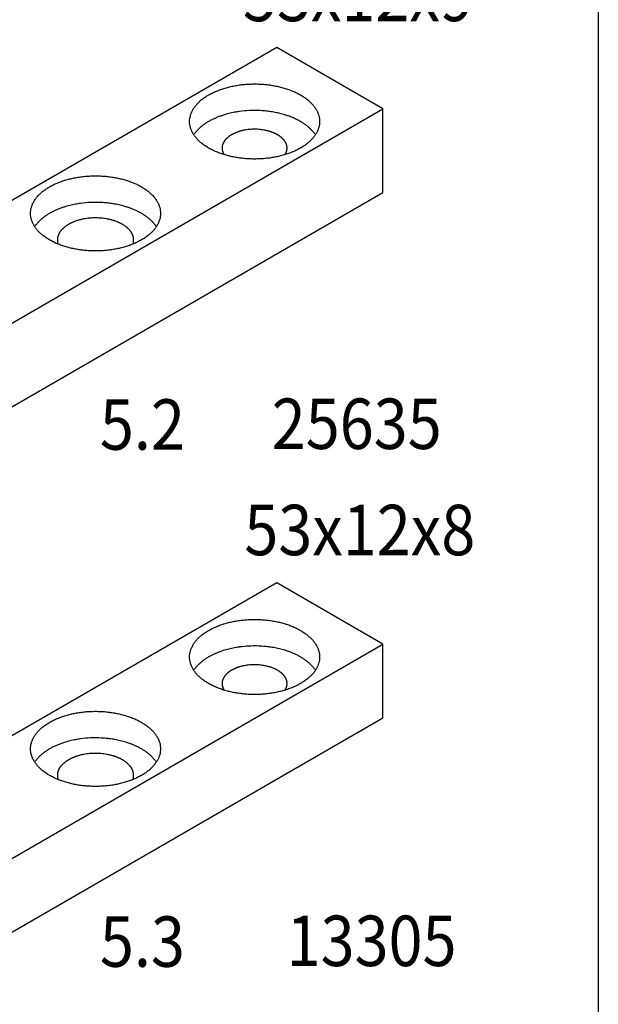
# Model space of a CAD drawing. Units: millimetres. Extents: x 23448 to 24032, y -22448 to -22038.
# Drawn here: x 23896 to 23916, y -22183 to -22148 of the extents above; entities that cross this region are included whole.
import ezdxf

# ---------------------------------------------------------------- set-up
doc = ezdxf.new("R2010")
doc.units = ezdxf.units.MM
doc.layers.add('1', color=7, linetype='Continuous')
doc.styles.add('CONVERTER_12', font='txt.shx', dxfattribs={"width": 0.891})

# ---------------------------------------------------------------- blocks, each defined once
blk = doc.blocks.new('TOP__4', base_point=(23897.606, -22194.01))
at = {"color": 3, "linetype": 'Continuous'}
for p, q in [((23904.861, -22149.069), (23888.13, -22158.728)), ((23908.649, -22151.256), (23904.861, -22149.069)), ((23891.918, -22160.915), (23908.649, -22151.256)), ((23891.918, -22160.915), (23908.649, -22151.256)), ((23908.649, -22154.244), (23908.649, -22151.256)), ((23904.861, -22168.184), (23888.13, -22177.843)), ((23908.649, -22170.371), (23904.861, -22168.184)), ((23891.918, -22180.03), (23908.649, -22170.371)), ((23891.918, -22180.03), (23908.649, -22170.371)), ((23908.649, -22172.995), (23908.649, -22170.371))]:
    blk.add_line(p, q, dxfattribs=at)
for points in [[(23902.43, -22152.659), (23902.566, -22152.732), (23902.707, -22152.796), (23902.861, -22152.855), (23903.018, -22152.905), (23903.185, -22152.95), (23903.354, -22152.986), (23903.531, -22153.015), (23903.708, -22153.035), (23903.89, -22153.047), (23904.072, -22153.051), (23904.253, -22153.047), (23904.435, -22153.035), (23904.612, -22153.015), (23904.789, -22152.986), (23904.958, -22152.95), (23905.125, -22152.905), (23905.282, -22152.855), (23905.436, -22152.796), (23905.577, -22152.732), (23905.713, -22152.659), (23905.834, -22152.583), (23905.95, -22152.499), (23906.049, -22152.414), (23906.14, -22152.32), (23906.215, -22152.226), (23906.279, -22152.125), (23906.328, -22152.026), (23906.364, -22151.921), (23906.386, -22151.817), (23906.393, -22151.711), (23906.386, -22151.605), (23906.364, -22151.502), (23906.328, -22151.397), (23906.279, -22151.297), (23906.215, -22151.196), (23906.14, -22151.103), (23906.049, -22151.009), (23905.95, -22150.923), (23905.834, -22150.839), (23905.713, -22150.764), (23905.577, -22150.691), (23905.436, -22150.627), (23905.282, -22150.568), (23905.125, -22150.517), (23904.958, -22150.473), (23904.789, -22150.437), (23904.612, -22150.408), (23904.435, -22150.387), (23904.253, -22150.375), (23904.072, -22150.371), (23903.89, -22150.375), (23903.708, -22150.387), (23903.531, -22150.408), (23903.354, -22150.437), (23903.185, -22150.473), (23903.018, -22150.517), (23902.861, -22150.568), (23902.707, -22150.627), (23902.566, -22150.691), (23902.43, -22150.764), (23902.309, -22150.839), (23902.193, -22150.923), (23902.094, -22151.009), (23902.003, -22151.103), (23901.928, -22151.196), (23901.864, -22151.297), (23901.815, -22151.397), (23901.779, -22151.502), (23901.757, -22151.605), (23901.75, -22151.711), (23901.757, -22151.817), (23901.779, -22151.921), (23901.815, -22152.026), (23901.864, -22152.125), (23901.928, -22152.226), (23902.003, -22152.32), (23902.094, -22152.414), (23902.193, -22152.499), (23902.309, -22152.583), (23902.43, -22152.659)], [(23896.748, -22155.939), (23896.884, -22156.012), (23897.025, -22156.076), (23897.179, -22156.135), (23897.336, -22156.186), (23897.503, -22156.23), (23897.672, -22156.266), (23897.849, -22156.295), (23898.026, -22156.315), (23898.208, -22156.328), (23898.39, -22156.332), (23898.571, -22156.328), (23898.753, -22156.315), (23898.93, -22156.295), (23899.107, -22156.266), (23899.276, -22156.23), (23899.443, -22156.186), (23899.6, -22156.135), (23899.754, -22156.076), (23899.895, -22156.012), (23900.031, -22155.939), (23900.152, -22155.864), (23900.268, -22155.779), (23900.367, -22155.694), (23900.458, -22155.6), (23900.533, -22155.507), (23900.597, -22155.406), (23900.646, -22155.306), (23900.682, -22155.201), (23900.704, -22155.097), (23900.711, -22154.992), (23900.704, -22154.886), (23900.682, -22154.782), (23900.646, -22154.677), (23900.597, -22154.578), (23900.533, -22154.477), (23900.458, -22154.383), (23900.367, -22154.289), (23900.268, -22154.204), (23900.152, -22154.12), (23900.031, -22154.044), (23899.895, -22153.971), (23899.754, -22153.907), (23899.6, -22153.848), (23899.443, -22153.798), (23899.276, -22153.753), (23899.107, -22153.717), (23898.93, -22153.688), (23898.753, -22153.668), (23898.571, -22153.656), (23898.39, -22153.651), (23898.208, -22153.656), (23898.026, -22153.668), (23897.849, -22153.688), (23897.672, -22153.717), (23897.503, -22153.753), (23897.336, -22153.798), (23897.179, -22153.848), (23897.025, -22153.907), (23896.884, -22153.971), (23896.748, -22154.044), (23896.627, -22154.12), (23896.512, -22154.204), (23896.412, -22154.289), (23896.321, -22154.383), (23896.246, -22154.477), (23896.182, -22154.578), (23896.133, -22154.677), (23896.097, -22154.782), (23896.075, -22154.886), (23896.068, -22154.992), (23896.075, -22155.097), (23896.097, -22155.201), (23896.133, -22155.306), (23896.182, -22155.406), (23896.246, -22155.507), (23896.321, -22155.6), (23896.412, -22155.694), (23896.512, -22155.779), (23896.627, -22155.864), (23896.748, -22155.939)], [(23902.43, -22171.774), (23902.566, -22171.847), (23902.707, -22171.911), (23902.861, -22171.97), (23903.018, -22172.021), (23903.185, -22172.065), (23903.354, -22172.101), (23903.531, -22172.13), (23903.708, -22172.15), (23903.89, -22172.163), (23904.072, -22172.167), (23904.253, -22172.163), (23904.435, -22172.15), (23904.612, -22172.13), (23904.789, -22172.101), (23904.958, -22172.065), (23905.125, -22172.021), (23905.282, -22171.97), (23905.436, -22171.911), (23905.577, -22171.847), (23905.713, -22171.774), (23905.834, -22171.699), (23905.95, -22171.614), (23906.049, -22171.529), (23906.14, -22171.435), (23906.215, -22171.342), (23906.279, -22171.241), (23906.328, -22171.141), (23906.364, -22171.036), (23906.386, -22170.932), (23906.393, -22170.827), (23906.386, -22170.721), (23906.364, -22170.617), (23906.328, -22170.512), (23906.279, -22170.412), (23906.215, -22170.312), (23906.14, -22170.218), (23906.049, -22170.124), (23905.95, -22170.039), (23905.834, -22169.955), (23905.713, -22169.879), (23905.577, -22169.806), (23905.436, -22169.742), (23905.282, -22169.683), (23905.125, -22169.632), (23904.958, -22169.588), (23904.789, -22169.552), (23904.612, -22169.523), (23904.435, -22169.503), (23904.253, -22169.49), (23904.072, -22169.486), (23903.89, -22169.49), (23903.708, -22169.503), (23903.531, -22169.523), (23903.354, -22169.552), (23903.185, -22169.588), (23903.018, -22169.632), (23902.861, -22169.683), (23902.707, -22169.742), (23902.566, -22169.806), (23902.43, -22169.879), (23902.309, -22169.955), (23902.193, -22170.039), (23902.094, -22170.124), (23902.003, -22170.218), (23901.928, -22170.312), (23901.864, -22170.412), (23901.815, -22170.512), (23901.779, -22170.617), (23901.757, -22170.721), (23901.75, -22170.827), (23901.757, -22170.932), (23901.779, -22171.036), (23901.815, -22171.141), (23901.864, -22171.241), (23901.928, -22171.342), (23902.003, -22171.435), (23902.094, -22171.529), (23902.193, -22171.614), (23902.309, -22171.699), (23902.43, -22171.774)], [(23896.748, -22175.055), (23896.884, -22175.128), (23897.025, -22175.191), (23897.179, -22175.251), (23897.336, -22175.301), (23897.503, -22175.346), (23897.672, -22175.382), (23897.849, -22175.411), (23898.026, -22175.431), (23898.208, -22175.443), (23898.39, -22175.447), (23898.571, -22175.443), (23898.753, -22175.431), (23898.93, -22175.411), (23899.107, -22175.382), (23899.276, -22175.346), (23899.443, -22175.301), (23899.6, -22175.251), (23899.754, -22175.191), (23899.895, -22175.128), (23900.031, -22175.055), (23900.152, -22174.979), (23900.268, -22174.895), (23900.367, -22174.809), (23900.458, -22174.716), (23900.533, -22174.622), (23900.597, -22174.521), (23900.646, -22174.422), (23900.682, -22174.317), (23900.704, -22174.213), (23900.711, -22174.107), (23900.704, -22174.001), (23900.682, -22173.897), (23900.646, -22173.793), (23900.597, -22173.693), (23900.533, -22173.592), (23900.458, -22173.499), (23900.367, -22173.405), (23900.268, -22173.319), (23900.152, -22173.235), (23900.031, -22173.159), (23899.895, -22173.087), (23899.754, -22173.023), (23899.6, -22172.964), (23899.443, -22172.913), (23899.276, -22172.868), (23899.107, -22172.832), (23898.93, -22172.804), (23898.753, -22172.783), (23898.571, -22172.771), (23898.39, -22172.767), (23898.208, -22172.771), (23898.026, -22172.783), (23897.849, -22172.804), (23897.672, -22172.832), (23897.503, -22172.868), (23897.336, -22172.913), (23897.179, -22172.964), (23897.025, -22173.023), (23896.884, -22173.087), (23896.748, -22173.159), (23896.627, -22173.235), (23896.512, -22173.319), (23896.412, -22173.405), (23896.321, -22173.499), (23896.246, -22173.592), (23896.182, -22173.693), (23896.133, -22173.793), (23896.097, -22173.897), (23896.075, -22174.001), (23896.068, -22174.107), (23896.075, -22174.213), (23896.097, -22174.317), (23896.133, -22174.422), (23896.182, -22174.521), (23896.246, -22174.622), (23896.321, -22174.716), (23896.412, -22174.809), (23896.512, -22174.895), (23896.627, -22174.979), (23896.748, -22175.055)]]:
    blk.add_spline(points, degree=3, dxfattribs=at)
at = {"layer": '1', "color": 3, "linetype": 'Continuous'}
for p, q in [((23891.918, -22163.904), (23908.649, -22154.244)), ((23891.918, -22182.655), (23908.649, -22172.995))]:
    blk.add_line(p, q, dxfattribs=at)
for centre, radius, start, end in [((23904.051, -22155.112), 3.793, 97.8902, 100.5922), ((23904.061, -22155.18), 3.861, 92.5375, 97.8902), ((23904.07, -22155.394), 4.075, 85.38, 92.5375), ((23904.1, -22155.021), 3.701, 82.6017, 85.38), ((23904.067, -22155.275), 3.957, 80.0117, 82.6017), ((23903.553, -22153.654), 2.244, 120.0255, 121.4848), ((23903.513, -22153.585), 2.164, 118.3888, 120.0255), ((23903.647, -22153.833), 2.446, 116.9412, 118.3888), ((23903.601, -22153.742), 2.344, 115.4305, 116.9412), ((23903.744, -22154.042), 2.677, 114.1075, 115.4305), ((23903.692, -22153.928), 2.551, 112.7193, 114.1075), ((23903.834, -22154.267), 2.919, 111.4251, 112.7193), ((23903.767, -22154.096), 2.735, 110.0439, 111.4251), ((23903.903, -22154.467), 3.13, 108.8372, 110.0439), ((23903.834, -22154.266), 2.918, 107.5426, 108.8372), ((23903.954, -22154.645), 3.315, 105.8049, 107.5426), ((23903.933, -22154.571), 3.239, 103.9677, 105.8049), ((23904.014, -22154.897), 3.574, 102.303, 103.9677), ((23903.994, -22154.803), 3.478, 100.5922, 102.303), ((23904.175, -22154.665), 3.338, 78.2092, 80.0117), ((23904.072, -22155.155), 3.839, 76.6591, 78.2092), ((23904.239, -22154.453), 3.116, 74.7498, 76.6591), ((23904.125, -22154.871), 3.55, 73.1004, 74.7498), ((23904.351, -22154.128), 2.773, 71.7383, 73.1004), ((23904.14, -22154.766), 3.445, 70.6419, 71.7383), ((23904.418, -22153.976), 2.609, 69.1939, 70.6419), ((23904.262, -22154.386), 3.047, 67.3342, 69.1939), ((23904.523, -22153.76), 2.369, 65.839, 67.3342), ((23904.301, -22154.256), 2.912, 64.623, 65.839), ((23904.611, -22153.603), 2.189, 63.0053, 64.623), ((23904.405, -22154.006), 2.642, 61.6647, 63.0053), ((23904.695, -22153.469), 2.031, 59.921, 61.6647), ((23904.499, -22153.807), 2.422, 58.5687, 59.921), ((23902.985, -22152.916), 1.308, 138.5977, 140.6959), ((23902.979, -22152.911), 1.301, 136.2907, 138.5977), ((23903.088, -22153.015), 1.451, 134.2237, 136.2907), ((23903.081, -22153.008), 1.442, 132.1425, 134.2237), ((23903.205, -22153.145), 1.626, 130.2975, 132.1425), ((23903.194, -22153.132), 1.609, 128.433, 130.2975), ((23903.324, -22153.296), 1.819, 126.6321, 128.433), ((23903.298, -22153.26), 1.775, 124.7865, 126.6321), ((23903.433, -22153.456), 2.012, 123.1591, 124.7865), ((23903.403, -22153.409), 1.956, 121.4848, 123.1591), ((23903.953, -22153.462), 1.459, 107.5426, 108.8372), ((23904.013, -22153.652), 1.658, 105.8049, 107.5426), ((23904.002, -22153.615), 1.619, 103.9677, 105.8049), ((23904.043, -22153.778), 1.787, 102.303, 103.9677), ((23904.033, -22153.731), 1.739, 100.5922, 102.303), ((23904.061, -22153.886), 1.896, 97.8902, 100.5922), ((23904.066, -22153.919), 1.93, 92.5375, 97.8902), ((23904.071, -22154.026), 2.038, 85.38, 92.5375), ((23904.086, -22153.84), 1.85, 82.6017, 85.38), ((23904.069, -22153.967), 1.978, 80.0117, 82.6017), ((23904.123, -22153.662), 1.669, 78.2092, 80.0117), ((23904.072, -22153.907), 1.919, 76.6591, 78.2092), ((23904.155, -22153.556), 1.558, 74.7498, 76.6591), ((23904.098, -22153.765), 1.775, 73.1004, 74.7498), ((23904.211, -22153.393), 1.387, 71.7383, 73.1004), ((23904.106, -22153.712), 1.722, 70.6419, 71.7383), ((23904.803, -22153.309), 1.839, 56.7874, 58.5687), ((23904.631, -22153.573), 2.154, 55.267, 56.7874), ((23904.902, -22153.181), 1.677, 53.3144, 55.267), ((23904.749, -22153.387), 1.934, 51.6205, 53.3144), ((23905.005, -22153.064), 1.522, 49.649, 51.6205), ((23904.872, -22153.22), 1.726, 47.911, 49.649), ((23905.11, -22152.956), 1.371, 45.7228, 47.911), ((23904.999, -22153.071), 1.531, 43.7628, 45.7228), ((23905.207, -22152.872), 1.243, 41.3488, 43.7628), ((23905.105, -22152.961), 1.379, 39.3576, 41.3488), ((23902.878, -22152.828), 1.17, 143.042, 145.3877), ((23902.878, -22152.828), 1.17, 140.6959, 143.042), ((23903.427, -22152.711), 0.527, 145.3877, 147.9908), ((23903.475, -22152.744), 0.585, 143.042, 145.3877), ((23903.475, -22152.744), 0.585, 140.6959, 143.042), ((23903.528, -22152.787), 0.654, 138.5977, 140.6959), ((23903.525, -22152.785), 0.65, 136.2907, 138.5977), ((23903.58, -22152.837), 0.726, 134.2237, 136.2907), ((23903.576, -22152.833), 0.721, 132.1425, 134.2237), ((23903.638, -22152.902), 0.813, 130.2975, 132.1425), ((23903.633, -22152.895), 0.805, 128.433, 130.2975), ((23903.698, -22152.977), 0.909, 126.6321, 128.433), ((23903.685, -22152.96), 0.887, 124.7865, 126.6321), ((23903.752, -22153.057), 1.006, 123.1591, 124.7865), ((23903.737, -22153.034), 0.978, 121.4848, 123.1591), ((23903.812, -22153.157), 1.122, 120.0255, 121.4848), ((23903.792, -22153.122), 1.082, 118.3888, 120.0255), ((23903.859, -22153.246), 1.223, 116.9412, 118.3888), ((23903.836, -22153.2), 1.172, 115.4305, 116.9412), ((23903.908, -22153.351), 1.338, 114.1075, 115.4305), ((23903.882, -22153.293), 1.276, 112.7193, 114.1075), ((23903.953, -22153.463), 1.459, 111.4251, 112.7193), ((23903.919, -22153.377), 1.367, 110.0439, 111.4251), ((23903.987, -22153.563), 1.565, 108.8372, 110.0439), ((23904.245, -22153.318), 1.304, 69.1939, 70.6419), ((23904.167, -22153.522), 1.523, 67.3342, 69.1939), ((23904.297, -22153.21), 1.184, 65.839, 67.3342), ((23904.186, -22153.458), 1.456, 64.623, 65.839), ((23904.341, -22153.131), 1.095, 63.0053, 64.623), ((23904.238, -22153.333), 1.321, 61.6647, 63.0053), ((23904.383, -22153.064), 1.016, 59.921, 61.6647), ((23904.285, -22153.233), 1.211, 58.5687, 59.921), ((23904.437, -22152.984), 0.919, 56.7874, 58.5687), ((23904.351, -22153.116), 1.077, 55.267, 56.7874), ((23904.487, -22152.92), 0.839, 53.3144, 55.267), ((23904.41, -22153.023), 0.967, 51.6205, 53.3144), ((23904.538, -22152.862), 0.761, 49.649, 51.6205), ((23904.472, -22152.94), 0.863, 47.911, 49.649), ((23904.591, -22152.808), 0.686, 45.7228, 47.911), ((23904.535, -22152.865), 0.765, 43.7628, 45.7228), ((23904.639, -22152.765), 0.622, 41.3488, 43.7628), ((23904.588, -22152.81), 0.689, 39.3576, 41.3488), ((23904.689, -22152.728), 0.56, 36.9045, 39.3576), ((23904.646, -22152.76), 0.613, 34.6658, 36.9045), ((23904.733, -22152.699), 0.506, 31.9557, 34.6658), ((23905.306, -22152.797), 1.119, 36.9045, 39.3576), ((23905.22, -22152.861), 1.226, 34.6658, 36.9045), ((23903.291, -22152.659), 0.38, 173.6401, 180.039), ((23903.301, -22152.659), 0.39, 180.039, 184.7176), ((23903.305, -22152.658), 0.394, 184.7176, 190.8913), ((23903.319, -22152.662), 0.408, 164.7004, 173.6401), ((23903.324, -22152.655), 0.413, 190.8913, 198.3825), ((23903.319, -22152.662), 0.409, 161.5887, 164.7004), ((23903.355, -22152.674), 0.447, 158.7413, 161.5887), ((23903.352, -22152.673), 0.443, 155.8723, 158.7413), ((23903.391, -22152.69), 0.486, 153.255, 155.8723), ((23903.385, -22152.687), 0.479, 150.6003, 153.255), ((23903.426, -22152.71), 0.526, 147.9908, 150.6003), ((23904.698, -22152.722), 0.549, 29.4532, 31.9557), ((23904.774, -22152.678), 0.461, 26.6915, 29.4532), ((23904.733, -22152.699), 0.507, 24.1812, 26.6915), ((23904.805, -22152.667), 0.427, 21.2052, 24.1812), ((23904.771, -22152.68), 0.464, 18.4648, 21.2052), ((23904.828, -22152.661), 0.404, 10.809, 18.4648), ((23904.802, -22152.649), 0.432, 341.671, 344.6181), ((23904.832, -22152.657), 0.401, 344.6181, 353.7224), ((23904.828, -22152.661), 0.405, 4.7999, 10.809), ((23904.842, -22152.659), 0.39, 353.7224, 359.9566), ((23904.856, -22152.659), 0.377, 359.9566, 4.7999), ((23903.347, -22152.647), 0.438, 198.3825, 201.2875), ((23903.361, -22152.642), 0.453, 201.2875, 204.0989), ((23903.382, -22152.632), 0.476, 204.0989, 206.7738), ((23903.395, -22152.626), 0.49, 206.7738, 209.3709), ((23903.416, -22152.614), 0.515, 209.3709, 212.038), ((23904.744, -22152.624), 0.495, 327.9085, 330.6826), ((23904.73, -22152.616), 0.511, 330.6826, 333.1727), ((23904.778, -22152.64), 0.457, 333.1727, 335.9546), ((23904.766, -22152.635), 0.47, 335.9546, 338.659), ((23904.811, -22152.652), 0.422, 338.659, 341.671), ((23898.062, -22157.323), 2.677, 114.1075, 115.4305), ((23898.01, -22157.208), 2.551, 112.7193, 114.1075), ((23898.152, -22157.547), 2.919, 111.4251, 112.7193), ((23898.085, -22157.376), 2.735, 110.0439, 111.4251), ((23898.221, -22157.748), 3.13, 108.8372, 110.0439), ((23898.152, -22157.546), 2.918, 107.5426, 108.8372), ((23898.272, -22157.925), 3.315, 105.8049, 107.5426), ((23898.251, -22157.852), 3.239, 103.9677, 105.8049), ((23898.332, -22158.178), 3.574, 102.303, 103.9677), ((23898.312, -22158.084), 3.478, 100.5922, 102.303), ((23898.369, -22158.393), 3.793, 97.8902, 100.5922), ((23898.379, -22158.46), 3.861, 92.5375, 97.8902), ((23898.388, -22158.675), 4.075, 85.38, 92.5375), ((23898.418, -22158.301), 3.701, 82.6017, 85.38), ((23898.385, -22158.555), 3.957, 80.0117, 82.6017), ((23898.493, -22157.946), 3.338, 78.2092, 80.0117), ((23898.39, -22158.436), 3.839, 76.6591, 78.2092), ((23898.557, -22157.733), 3.116, 74.7498, 76.6591), ((23898.443, -22158.152), 3.55, 73.1004, 74.7498), ((23898.669, -22157.408), 2.773, 71.7383, 73.1004), ((23898.458, -22158.046), 3.445, 70.6419, 71.7383), ((23898.736, -22157.257), 2.609, 69.1939, 70.6419), ((23898.58, -22157.666), 3.047, 67.3342, 69.1939), ((23898.841, -22157.041), 2.369, 65.839, 67.3342), ((23898.619, -22157.537), 2.912, 64.623, 65.839), ((23897.399, -22156.288), 1.442, 132.1425, 134.2237), ((23897.523, -22156.425), 1.626, 130.2975, 132.1425), ((23897.512, -22156.412), 1.609, 128.433, 130.2975), ((23897.642, -22156.576), 1.819, 126.6321, 128.433), ((23897.616, -22156.541), 1.775, 124.7865, 126.6321), ((23897.751, -22156.736), 2.012, 123.1591, 124.7865), ((23897.721, -22156.689), 1.956, 121.4848, 123.1591), ((23897.871, -22156.935), 2.244, 120.0255, 121.4848), ((23897.831, -22156.865), 2.164, 118.3888, 120.0255), ((23897.965, -22157.114), 2.446, 116.9412, 118.3888), ((23897.919, -22157.023), 2.344, 115.4305, 116.9412), ((23898.32, -22157.104), 1.944, 105.8049, 107.5426), ((23898.308, -22157.061), 1.9, 103.9677, 105.8049), ((23898.356, -22157.252), 2.097, 102.303, 103.9677), ((23898.344, -22157.197), 2.04, 100.5922, 102.303), ((23898.378, -22157.378), 2.225, 97.8902, 100.5922), ((23898.383, -22157.418), 2.265, 92.5375, 97.8902), ((23898.389, -22157.544), 2.39, 85.38, 92.5375), ((23898.406, -22157.325), 2.171, 82.6017, 85.38), ((23898.387, -22157.474), 2.321, 80.0117, 82.6017), ((23898.45, -22157.116), 1.958, 78.2092, 80.0117), ((23898.39, -22157.404), 2.252, 76.6591, 78.2092), ((23898.488, -22156.991), 1.828, 74.7498, 76.6591), ((23898.421, -22157.237), 2.082, 73.1004, 74.7498), ((23898.929, -22156.883), 2.189, 63.0053, 64.623), ((23898.723, -22157.287), 2.642, 61.6647, 63.0053), ((23899.013, -22156.749), 2.031, 59.921, 61.6647), ((23898.817, -22157.087), 2.422, 58.5687, 59.921), ((23899.121, -22156.59), 1.839, 56.7874, 58.5687), ((23898.949, -22156.854), 2.154, 55.267, 56.7874), ((23899.22, -22156.462), 1.677, 53.3144, 55.267), ((23899.067, -22156.667), 1.934, 51.6205, 53.3144), ((23899.323, -22156.345), 1.522, 49.649, 51.6205), ((23899.19, -22156.501), 1.726, 47.911, 49.649), ((23899.428, -22156.237), 1.371, 45.7228, 47.911), ((23897.196, -22156.109), 1.17, 143.042, 145.3877), ((23897.196, -22156.109), 1.17, 140.6959, 143.042), ((23897.303, -22156.196), 1.308, 138.5977, 140.6959), ((23897.297, -22156.191), 1.301, 136.2907, 138.5977), ((23897.406, -22156.295), 1.451, 134.2237, 136.2907), ((23897.752, -22156.09), 0.767, 138.5977, 140.6959), ((23897.749, -22156.087), 0.763, 136.2907, 138.5977), ((23897.813, -22156.148), 0.851, 134.2237, 136.2907), ((23897.808, -22156.144), 0.846, 132.1425, 134.2237), ((23897.881, -22156.224), 0.954, 130.2975, 132.1425), ((23897.875, -22156.217), 0.944, 128.433, 130.2975), ((23897.951, -22156.313), 1.067, 126.6321, 128.433), ((23897.936, -22156.292), 1.041, 124.7865, 126.6321), ((23898.015, -22156.407), 1.18, 123.1591, 124.7865), ((23897.997, -22156.379), 1.147, 121.4848, 123.1591), ((23898.085, -22156.523), 1.316, 120.0255, 121.4848), ((23898.062, -22156.482), 1.269, 118.3888, 120.0255), ((23898.141, -22156.628), 1.435, 116.9412, 118.3888), ((23898.113, -22156.575), 1.375, 115.4305, 116.9412), ((23898.197, -22156.751), 1.57, 114.1075, 115.4305), ((23898.167, -22156.684), 1.496, 112.7193, 114.1075), ((23898.25, -22156.882), 1.712, 111.4251, 112.7193), ((23898.211, -22156.782), 1.604, 110.0439, 111.4251), ((23898.29, -22157), 1.836, 108.8372, 110.0439), ((23898.25, -22156.882), 1.711, 107.5426, 108.8372), ((23898.553, -22156.801), 1.627, 71.7383, 73.1004), ((23898.43, -22157.175), 2.021, 70.6419, 71.7383), ((23898.593, -22156.712), 1.53, 69.1939, 70.6419), ((23898.501, -22156.952), 1.787, 67.3342, 69.1939), ((23898.654, -22156.585), 1.389, 65.839, 67.3342), ((23898.524, -22156.876), 1.708, 64.623, 65.839), ((23898.706, -22156.493), 1.284, 63.0053, 64.623), ((23898.585, -22156.73), 1.549, 61.6647, 63.0053), ((23898.755, -22156.414), 1.191, 59.921, 61.6647), ((23898.64, -22156.613), 1.421, 58.5687, 59.921), ((23898.819, -22156.321), 1.079, 56.7874, 58.5687), ((23898.717, -22156.476), 1.263, 55.267, 56.7874), ((23898.877, -22156.246), 0.984, 53.3144, 55.267), ((23898.787, -22156.366), 1.134, 51.6205, 53.3144), ((23898.937, -22156.177), 0.893, 49.649, 51.6205), ((23898.859, -22156.269), 1.013, 47.911, 49.649), ((23898.999, -22156.114), 0.804, 45.7228, 47.911), ((23898.934, -22156.181), 0.898, 43.7628, 45.7228), ((23899.055, -22156.064), 0.729, 41.3488, 43.7628), ((23898.996, -22156.117), 0.809, 39.3576, 41.3488), ((23899.317, -22156.351), 1.531, 43.7628, 45.7228), ((23899.525, -22156.152), 1.243, 41.3488, 43.7628), ((23899.423, -22156.242), 1.379, 39.3576, 41.3488), ((23899.624, -22156.077), 1.119, 36.9045, 39.3576), ((23899.538, -22156.142), 1.226, 34.6658, 36.9045), ((23897.474, -22155.939), 0.446, 173.6401, 180.039), ((23897.485, -22155.939), 0.457, 180.039, 184.7176), ((23897.506, -22155.943), 0.479, 164.7004, 173.6401), ((23897.507, -22155.943), 0.48, 161.5887, 164.7004), ((23897.549, -22155.957), 0.524, 158.7413, 161.5887), ((23897.546, -22155.956), 0.52, 155.8723, 158.7413), ((23897.592, -22155.976), 0.57, 153.255, 155.8723), ((23897.584, -22155.972), 0.562, 150.6003, 153.255), ((23897.632, -22155.999), 0.617, 147.9908, 150.6003), ((23897.633, -22156), 0.619, 145.3877, 147.9908), ((23897.689, -22156.039), 0.686, 143.042, 145.3877), ((23897.689, -22156.039), 0.686, 140.6959, 143.042), ((23899.113, -22156.02), 0.656, 36.9045, 39.3576), ((23899.063, -22156.058), 0.719, 34.6658, 36.9045), ((23899.166, -22155.987), 0.594, 31.9557, 34.6658), ((23899.124, -22156.013), 0.644, 29.4532, 31.9557), ((23899.214, -22155.962), 0.54, 26.6915, 29.4532), ((23899.166, -22155.987), 0.595, 24.1812, 26.6915), ((23899.25, -22155.948), 0.501, 21.2052, 24.1812), ((23899.21, -22155.964), 0.544, 18.4648, 21.2052), ((23899.277, -22155.942), 0.474, 10.809, 18.4648), ((23899.276, -22155.942), 0.475, 4.7999, 10.809), ((23899.294, -22155.939), 0.458, 353.7224, 359.9566), ((23899.309, -22155.939), 0.442, 359.9566, 4.7999), ((23897.49, -22155.939), 0.462, 184.7176, 190.8913), ((23897.512, -22155.934), 0.485, 190.8913, 198.3825), ((23899.246, -22155.928), 0.506, 341.671, 344.6181), ((23899.281, -22155.938), 0.47, 344.6181, 353.7224), ((23903.692, -22173.043), 2.551, 112.7193, 114.1075), ((23903.834, -22173.382), 2.919, 111.4251, 112.7193), ((23903.767, -22173.211), 2.735, 110.0439, 111.4251), ((23903.903, -22173.583), 3.13, 108.8372, 110.0439), ((23903.834, -22173.381), 2.918, 107.5426, 108.8372), ((23903.954, -22173.76), 3.315, 105.8049, 107.5426), ((23903.933, -22173.687), 3.239, 103.9677, 105.8049), ((23904.014, -22174.013), 3.574, 102.303, 103.9677), ((23903.994, -22173.918), 3.478, 100.5922, 102.303), ((23904.051, -22174.228), 3.793, 97.8902, 100.5922), ((23904.061, -22174.295), 3.861, 92.5375, 97.8902), ((23904.07, -22174.509), 4.075, 85.38, 92.5375), ((23904.1, -22174.136), 3.701, 82.6017, 85.38), ((23904.067, -22174.39), 3.957, 80.0117, 82.6017), ((23904.175, -22173.781), 3.338, 78.2092, 80.0117), ((23904.072, -22174.271), 3.839, 76.6591, 78.2092), ((23904.239, -22173.568), 3.116, 74.7498, 76.6591), ((23904.125, -22173.986), 3.55, 73.1004, 74.7498), ((23904.351, -22173.243), 2.773, 71.7383, 73.1004), ((23904.14, -22173.881), 3.445, 70.6419, 71.7383), ((23904.418, -22173.092), 2.609, 69.1939, 70.6419), ((23904.262, -22173.501), 3.047, 67.3342, 69.1939), ((23904.523, -22172.876), 2.369, 65.839, 67.3342), ((23903.081, -22172.123), 1.442, 132.1425, 134.2237), ((23903.205, -22172.26), 1.626, 130.2975, 132.1425), ((23903.194, -22172.247), 1.609, 128.433, 130.2975), ((23903.324, -22172.411), 1.819, 126.6321, 128.433), ((23903.298, -22172.376), 1.775, 124.7865, 126.6321), ((23903.433, -22172.571), 2.012, 123.1591, 124.7865), ((23903.403, -22172.524), 1.956, 121.4848, 123.1591), ((23903.553, -22172.77), 2.244, 120.0255, 121.4848), ((23903.513, -22172.7), 2.164, 118.3888, 120.0255), ((23903.647, -22172.949), 2.446, 116.9412, 118.3888), ((23903.601, -22172.857), 2.344, 115.4305, 116.9412), ((23903.744, -22173.158), 2.677, 114.1075, 115.4305), ((23904.301, -22173.372), 2.912, 64.623, 65.839), ((23904.611, -22172.718), 2.189, 63.0053, 64.623), ((23904.405, -22173.122), 2.642, 61.6647, 63.0053), ((23904.695, -22172.584), 2.031, 59.921, 61.6647), ((23904.499, -22172.922), 2.422, 58.5687, 59.921), ((23904.803, -22172.425), 1.839, 56.7874, 58.5687), ((23904.631, -22172.689), 2.154, 55.267, 56.7874), ((23904.902, -22172.297), 1.677, 53.3144, 55.267), ((23904.749, -22172.502), 1.934, 51.6205, 53.3144), ((23905.005, -22172.18), 1.522, 49.649, 51.6205), ((23904.872, -22172.336), 1.726, 47.911, 49.649), ((23905.11, -22172.072), 1.371, 45.7228, 47.911), ((23902.878, -22171.944), 1.17, 143.042, 145.3877), ((23902.878, -22171.944), 1.17, 140.6959, 143.042), ((23902.985, -22172.031), 1.308, 138.5977, 140.6959), ((23902.979, -22172.026), 1.301, 136.2907, 138.5977), ((23903.088, -22172.13), 1.451, 134.2237, 136.2907), ((23903.638, -22172.017), 0.813, 130.2975, 132.1425), ((23903.633, -22172.011), 0.805, 128.433, 130.2975), ((23903.698, -22172.093), 0.909, 126.6321, 128.433), ((23903.685, -22172.075), 0.887, 124.7865, 126.6321), ((23903.752, -22172.173), 1.006, 123.1591, 124.7865), ((23903.737, -22172.149), 0.978, 121.4848, 123.1591), ((23903.812, -22172.272), 1.122, 120.0255, 121.4848), ((23903.792, -22172.237), 1.082, 118.3888, 120.0255), ((23903.859, -22172.361), 1.223, 116.9412, 118.3888), ((23903.836, -22172.316), 1.172, 115.4305, 116.9412), ((23903.908, -22172.466), 1.338, 114.1075, 115.4305), ((23903.882, -22172.409), 1.276, 112.7193, 114.1075), ((23903.953, -22172.578), 1.459, 111.4251, 112.7193), ((23903.919, -22172.493), 1.367, 110.0439, 111.4251), ((23903.987, -22172.678), 1.565, 108.8372, 110.0439), ((23903.953, -22172.578), 1.459, 107.5426, 108.8372), ((23904.013, -22172.767), 1.658, 105.8049, 107.5426), ((23904.002, -22172.731), 1.619, 103.9677, 105.8049), ((23904.043, -22172.893), 1.787, 102.303, 103.9677), ((23904.033, -22172.846), 1.739, 100.5922, 102.303), ((23904.061, -22173.001), 1.896, 97.8902, 100.5922), ((23904.066, -22173.035), 1.93, 92.5375, 97.8902), ((23904.071, -22173.142), 2.038, 85.38, 92.5375), ((23904.086, -22172.955), 1.85, 82.6017, 85.38), ((23904.069, -22173.082), 1.978, 80.0117, 82.6017), ((23904.123, -22172.777), 1.669, 78.2092, 80.0117), ((23904.072, -22173.023), 1.919, 76.6591, 78.2092), ((23904.155, -22172.671), 1.558, 74.7498, 76.6591), ((23904.098, -22172.88), 1.775, 73.1004, 74.7498), ((23904.211, -22172.509), 1.387, 71.7383, 73.1004), ((23904.106, -22172.828), 1.722, 70.6419, 71.7383), ((23904.245, -22172.433), 1.304, 69.1939, 70.6419), ((23904.167, -22172.638), 1.523, 67.3342, 69.1939), ((23904.297, -22172.325), 1.184, 65.839, 67.3342), ((23904.186, -22172.573), 1.456, 64.623, 65.839), ((23904.341, -22172.246), 1.095, 63.0053, 64.623), ((23904.238, -22172.448), 1.321, 61.6647, 63.0053), ((23904.383, -22172.179), 1.016, 59.921, 61.6647), ((23904.285, -22172.348), 1.211, 58.5687, 59.921), ((23904.437, -22172.1), 0.919, 56.7874, 58.5687), ((23904.351, -22172.231), 1.077, 55.267, 56.7874), ((23904.487, -22172.036), 0.839, 53.3144, 55.267), ((23904.41, -22172.138), 0.967, 51.6205, 53.3144), ((23904.538, -22171.977), 0.761, 49.649, 51.6205), ((23904.472, -22172.055), 0.863, 47.911, 49.649), ((23904.999, -22172.186), 1.531, 43.7628, 45.7228), ((23905.207, -22171.987), 1.243, 41.3488, 43.7628), ((23905.105, -22172.077), 1.379, 39.3576, 41.3488), ((23905.306, -22171.912), 1.119, 36.9045, 39.3576), ((23905.22, -22171.976), 1.226, 34.6658, 36.9045), ((23903.291, -22171.774), 0.38, 173.6401, 180.039), ((23903.319, -22171.777), 0.408, 164.7004, 173.6401), ((23903.319, -22171.777), 0.409, 161.5887, 164.7004), ((23903.355, -22171.789), 0.447, 158.7413, 161.5887), ((23903.352, -22171.788), 0.443, 155.8723, 158.7413), ((23903.391, -22171.806), 0.486, 153.255, 155.8723), ((23903.385, -22171.802), 0.479, 150.6003, 153.255), ((23903.426, -22171.826), 0.526, 147.9908, 150.6003), ((23903.427, -22171.826), 0.527, 145.3877, 147.9908), ((23903.475, -22171.859), 0.585, 143.042, 145.3877), ((23903.475, -22171.859), 0.585, 140.6959, 143.042), ((23903.528, -22171.903), 0.654, 138.5977, 140.6959), ((23903.525, -22171.9), 0.65, 136.2907, 138.5977), ((23903.58, -22171.952), 0.726, 134.2237, 136.2907), ((23903.576, -22171.949), 0.721, 132.1425, 134.2237), ((23904.591, -22171.923), 0.686, 45.7228, 47.911), ((23904.535, -22171.98), 0.765, 43.7628, 45.7228), ((23904.639, -22171.881), 0.622, 41.3488, 43.7628), ((23904.588, -22171.926), 0.689, 39.3576, 41.3488), ((23904.689, -22171.843), 0.56, 36.9045, 39.3576), ((23904.646, -22171.875), 0.613, 34.6658, 36.9045), ((23904.733, -22171.815), 0.506, 31.9557, 34.6658), ((23904.698, -22171.837), 0.549, 29.4532, 31.9557), ((23904.774, -22171.794), 0.461, 26.6915, 29.4532), ((23904.733, -22171.815), 0.507, 24.1812, 26.6915), ((23904.805, -22171.782), 0.427, 21.2052, 24.1812), ((23904.771, -22171.795), 0.464, 18.4648, 21.2052), ((23904.828, -22171.776), 0.404, 10.809, 18.4648), ((23904.828, -22171.776), 0.405, 4.7999, 10.809), ((23904.856, -22171.774), 0.377, 359.9566, 4.7999), ((23903.301, -22171.774), 0.39, 180.039, 184.7176), ((23903.305, -22171.774), 0.394, 184.7176, 190.8913), ((23903.324, -22171.77), 0.413, 190.8913, 198.3825), ((23903.347, -22171.762), 0.438, 198.3825, 201.2875), ((23903.361, -22171.757), 0.453, 201.2875, 204.0989), ((23903.382, -22171.748), 0.476, 204.0989, 206.7738), ((23903.395, -22171.741), 0.49, 206.7738, 209.3709), ((23903.416, -22171.729), 0.515, 209.3709, 212.038), ((23904.744, -22171.739), 0.495, 327.9085, 330.6826), ((23904.73, -22171.731), 0.511, 330.6826, 333.1727), ((23904.778, -22171.755), 0.457, 333.1727, 335.9546), ((23904.766, -22171.75), 0.47, 335.9546, 338.659), ((23904.811, -22171.768), 0.422, 338.659, 341.671), ((23904.802, -22171.765), 0.432, 341.671, 344.6181), ((23904.832, -22171.773), 0.401, 344.6181, 353.7224), ((23904.842, -22171.774), 0.39, 353.7224, 359.9566), ((23898.272, -22177.041), 3.315, 105.8049, 107.5426), ((23898.251, -22176.967), 3.239, 103.9677, 105.8049), ((23898.332, -22177.293), 3.574, 102.303, 103.9677), ((23898.312, -22177.199), 3.478, 100.5922, 102.303), ((23898.369, -22177.508), 3.793, 97.8902, 100.5922), ((23898.379, -22177.576), 3.861, 92.5375, 97.8902), ((23898.388, -22177.79), 4.075, 85.38, 92.5375), ((23898.418, -22177.417), 3.701, 82.6017, 85.38), ((23898.385, -22177.671), 3.957, 80.0117, 82.6017), ((23898.493, -22177.061), 3.338, 78.2092, 80.0117), ((23898.39, -22177.551), 3.839, 76.6591, 78.2092), ((23898.557, -22176.848), 3.116, 74.7498, 76.6591), ((23898.443, -22177.267), 3.55, 73.1004, 74.7498), ((23898.669, -22176.524), 2.773, 71.7383, 73.1004), ((23897.616, -22175.656), 1.775, 124.7865, 126.6321), ((23897.751, -22175.852), 2.012, 123.1591, 124.7865), ((23897.721, -22175.805), 1.956, 121.4848, 123.1591), ((23897.871, -22176.05), 2.244, 120.0255, 121.4848), ((23897.831, -22175.981), 2.164, 118.3888, 120.0255), ((23897.965, -22176.229), 2.446, 116.9412, 118.3888), ((23897.919, -22176.138), 2.344, 115.4305, 116.9412), ((23898.062, -22176.438), 2.677, 114.1075, 115.4305), ((23898.01, -22176.324), 2.551, 112.7193, 114.1075), ((23898.152, -22176.663), 2.919, 111.4251, 112.7193), ((23898.085, -22176.492), 2.735, 110.0439, 111.4251), ((23898.221, -22176.863), 3.13, 108.8372, 110.0439), ((23898.152, -22176.662), 2.918, 107.5426, 108.8372), ((23898.458, -22177.162), 3.445, 70.6419, 71.7383), ((23898.736, -22176.372), 2.609, 69.1939, 70.6419), ((23898.58, -22176.782), 3.047, 67.3342, 69.1939), ((23898.841, -22176.156), 2.369, 65.839, 67.3342), ((23898.619, -22176.652), 2.912, 64.623, 65.839), ((23898.929, -22175.999), 2.189, 63.0053, 64.623), ((23898.723, -22176.402), 2.642, 61.6647, 63.0053), ((23899.013, -22175.865), 2.031, 59.921, 61.6647), ((23898.817, -22176.203), 2.422, 58.5687, 59.921), ((23899.121, -22175.705), 1.839, 56.7874, 58.5687), ((23898.949, -22175.969), 2.154, 55.267, 56.7874), ((23899.22, -22175.577), 1.677, 53.3144, 55.267), ((23897.196, -22175.224), 1.17, 143.042, 145.3877), ((23897.196, -22175.224), 1.17, 140.6959, 143.042), ((23897.303, -22175.312), 1.308, 138.5977, 140.6959), ((23897.297, -22175.307), 1.301, 136.2907, 138.5977), ((23897.406, -22175.411), 1.451, 134.2237, 136.2907), ((23897.399, -22175.404), 1.442, 132.1425, 134.2237), ((23897.523, -22175.541), 1.626, 130.2975, 132.1425), ((23897.512, -22175.528), 1.609, 128.433, 130.2975), ((23897.642, -22175.692), 1.819, 126.6321, 128.433), ((23897.951, -22175.428), 1.067, 126.6321, 128.433), ((23897.936, -22175.408), 1.041, 124.7865, 126.6321), ((23898.015, -22175.522), 1.18, 123.1591, 124.7865), ((23897.997, -22175.495), 1.147, 121.4848, 123.1591), ((23898.085, -22175.639), 1.316, 120.0255, 121.4848), ((23898.062, -22175.598), 1.269, 118.3888, 120.0255), ((23898.141, -22175.744), 1.435, 116.9412, 118.3888), ((23898.113, -22175.69), 1.375, 115.4305, 116.9412), ((23898.197, -22175.866), 1.57, 114.1075, 115.4305), ((23898.167, -22175.799), 1.496, 112.7193, 114.1075), ((23898.25, -22175.998), 1.712, 111.4251, 112.7193), ((23898.211, -22175.898), 1.604, 110.0439, 111.4251), ((23898.29, -22176.115), 1.836, 108.8372, 110.0439), ((23898.25, -22175.997), 1.711, 107.5426, 108.8372), ((23898.32, -22176.22), 1.944, 105.8049, 107.5426), ((23898.308, -22176.177), 1.9, 103.9677, 105.8049), ((23898.356, -22176.368), 2.097, 102.303, 103.9677), ((23898.344, -22176.312), 2.04, 100.5922, 102.303), ((23898.378, -22176.494), 2.225, 97.8902, 100.5922), ((23898.383, -22176.533), 2.265, 92.5375, 97.8902), ((23898.389, -22176.659), 2.39, 85.38, 92.5375), ((23898.406, -22176.44), 2.171, 82.6017, 85.38), ((23898.387, -22176.589), 2.321, 80.0117, 82.6017), ((23898.45, -22176.232), 1.958, 78.2092, 80.0117), ((23898.39, -22176.519), 2.252, 76.6591, 78.2092), ((23898.488, -22176.107), 1.828, 74.7498, 76.6591), ((23898.421, -22176.352), 2.082, 73.1004, 74.7498), ((23898.553, -22175.916), 1.627, 71.7383, 73.1004), ((23898.43, -22176.29), 2.021, 70.6419, 71.7383), ((23898.593, -22175.828), 1.53, 69.1939, 70.6419), ((23898.501, -22176.068), 1.787, 67.3342, 69.1939), ((23898.654, -22175.701), 1.389, 65.839, 67.3342), ((23898.524, -22175.992), 1.708, 64.623, 65.839), ((23898.706, -22175.609), 1.284, 63.0053, 64.623), ((23898.585, -22175.845), 1.549, 61.6647, 63.0053), ((23898.755, -22175.53), 1.191, 59.921, 61.6647), ((23898.64, -22175.728), 1.421, 58.5687, 59.921), ((23898.819, -22175.436), 1.079, 56.7874, 58.5687), ((23898.717, -22175.591), 1.263, 55.267, 56.7874), ((23898.877, -22175.361), 0.984, 53.3144, 55.267), ((23898.787, -22175.482), 1.134, 51.6205, 53.3144), ((23899.067, -22175.783), 1.934, 51.6205, 53.3144), ((23899.323, -22175.46), 1.522, 49.649, 51.6205), ((23899.19, -22175.616), 1.726, 47.911, 49.649), ((23899.428, -22175.352), 1.371, 45.7228, 47.911), ((23899.317, -22175.467), 1.531, 43.7628, 45.7228), ((23899.525, -22175.268), 1.243, 41.3488, 43.7628), ((23899.423, -22175.357), 1.379, 39.3576, 41.3488), ((23899.624, -22175.193), 1.119, 36.9045, 39.3576), ((23899.538, -22175.257), 1.226, 34.6658, 36.9045), ((23897.507, -22175.058), 0.48, 161.5887, 164.7004), ((23897.549, -22175.072), 0.524, 158.7413, 161.5887), ((23897.546, -22175.071), 0.52, 155.8723, 158.7413), ((23897.592, -22175.092), 0.57, 153.255, 155.8723), ((23897.584, -22175.088), 0.562, 150.6003, 153.255), ((23897.632, -22175.115), 0.617, 147.9908, 150.6003), ((23897.633, -22175.116), 0.619, 145.3877, 147.9908), ((23897.689, -22175.154), 0.686, 143.042, 145.3877), ((23897.689, -22175.154), 0.686, 140.6959, 143.042), ((23897.752, -22175.205), 0.767, 138.5977, 140.6959), ((23897.749, -22175.203), 0.763, 136.2907, 138.5977), ((23897.813, -22175.264), 0.851, 134.2237, 136.2907), ((23897.808, -22175.259), 0.846, 132.1425, 134.2237), ((23897.881, -22175.34), 0.954, 130.2975, 132.1425), ((23897.875, -22175.332), 0.944, 128.433, 130.2975), ((23898.937, -22175.293), 0.893, 49.649, 51.6205), ((23898.859, -22175.384), 1.013, 47.911, 49.649), ((23898.999, -22175.229), 0.804, 45.7228, 47.911), ((23898.934, -22175.296), 0.898, 43.7628, 45.7228), ((23899.055, -22175.18), 0.729, 41.3488, 43.7628), ((23898.996, -22175.232), 0.809, 39.3576, 41.3488), ((23899.113, -22175.136), 0.656, 36.9045, 39.3576), ((23899.063, -22175.173), 0.719, 34.6658, 36.9045), ((23899.166, -22175.102), 0.594, 31.9557, 34.6658), ((23899.124, -22175.128), 0.644, 29.4532, 31.9557), ((23899.214, -22175.078), 0.54, 26.6915, 29.4532), ((23899.166, -22175.102), 0.595, 24.1812, 26.6915), ((23899.25, -22175.064), 0.501, 21.2052, 24.1812), ((23899.21, -22175.079), 0.544, 18.4648, 21.2052), ((23899.277, -22175.057), 0.474, 10.809, 18.4648), ((23897.474, -22175.055), 0.446, 173.6401, 180.039), ((23897.485, -22175.055), 0.457, 180.039, 184.7176), ((23897.49, -22175.054), 0.462, 184.7176, 190.8913), ((23897.506, -22175.058), 0.479, 164.7004, 173.6401), ((23897.512, -22175.05), 0.485, 190.8913, 198.3825), ((23899.246, -22175.044), 0.506, 341.671, 344.6181), ((23899.281, -22175.053), 0.47, 344.6181, 353.7224), ((23899.276, -22175.057), 0.475, 4.7999, 10.809), ((23899.294, -22175.054), 0.458, 353.7224, 359.9566), ((23899.309, -22175.055), 0.442, 359.9566, 4.7999)]:
    blk.add_arc(centre, radius, start, end, dxfattribs=at)
blk = doc.blocks.new('41313-0-004__5', base_point=(23897.606, -22194.01))
blk.add_blockref('TOP__4', (23897.606, -22194.01))
blk = doc.blocks.new('1__6', base_point=(23897.606, -22194.01))
blk.add_blockref('41313-0-004__5', (23897.606, -22194.01))
blk = doc.blocks.new('41313-0-004__7', base_point=(23897.606, -22194.01))
at = {"layer": '1'}
blk.add_blockref('1__6', (23897.606, -22194.01), dxfattribs=at)
blk = doc.blocks.new('TOP__8', base_point=(23896.967, -22189.817))
at = {"layer": '1', "color": 4, "linetype": 'Continuous'}
blk.add_line((23916.351, -22129.446), (23916.351, -22260.141), dxfattribs=at)
at = {"color": 3, "style": 'CONVERTER_12', "width": 0.891}
for s, p in [('25635', (23904.684, -22163.402)), ('13305', (23905.215, -22181.86))]:
    blk.add_text(s, height=1.8, dxfattribs=at).set_placement(p)
at = {"layer": '1', "color": 3, "style": 'CONVERTER_12', "width": 0.891}
for s, p in [('53x12x9', (23903.657, -22148.13)), ('5.2', (23898.547, -22163.428)), ('53x12x8', (23903.705, -22167.194)), ('5.3', (23898.547, -22181.886))]:
    blk.add_text(s, height=1.8, dxfattribs=at).set_placement(p)

msp = doc.modelspace()

# ---------------------------------------------------------------- block references
for name, p in [('TOP__8', (23896.967, -22189.817)), ('41313-0-004__7', (23897.606, -22194.01))]:
    msp.add_blockref(name, p)

doc.saveas('drawing.dxf')
